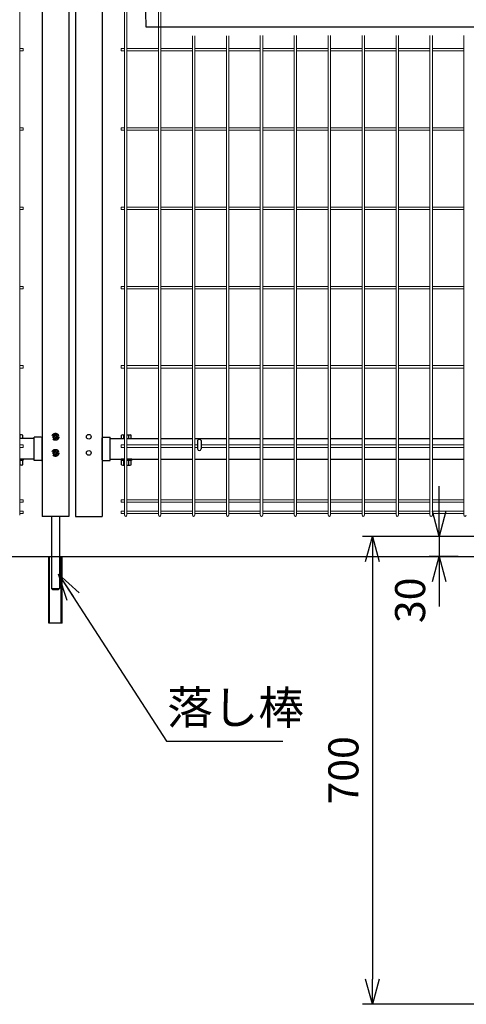
# Model space of a CAD drawing. Extents: x -26827 to -14227, y -106440 to -97530.
# Drawn here: x -18940 to -18272, y -103939 to -102466 of the extents above; entities that cross this region are included whole.
import ezdxf

# ---------------------------------------------------------------- set-up
doc = ezdxf.new("R2010")
doc.units = 0
doc.header["$LTSCALE"] = 50
doc.header["$PDMODE"] = 35
doc.linetypes.add('DASHED2', pattern=[0.375, 0.25, -0.125])
doc.layers.get('0').update_dxf_attribs({"linetype": 'CONTINUOUS'})
doc.layers.get('DEFPOINTS').update_dxf_attribs({"linetype": 'CONTINUOUS'})
for name, color, linetype in [('LAYER03', 7, 'CONTINUOUS'), ('LAYER04', 7, 'CONTINUOUS'), ('LAYER06', 7, 'CONTINUOUS'), ('LAYER12', 7, 'CONTINUOUS'), ('実線', 7, 'CONTINUOUS'), ('錠縦枠', 7, 'CONTINUOUS')]:
    doc.layers.add(name, color=color, linetype=linetype)
doc.styles.add('Romans', font='romans.shx', dxfattribs={"width": 0.85, "bigfont": 'extfont.shx'})
doc.styles.get("Standard").update_dxf_attribs({"font": 'romans.shx', "bigfont": 'bigfont.shx'})
doc.dimstyles.new('20', dxfattribs={"dimscale": 20, "dimtxt": 3, "dimasz": 2, "dimexe": 0.5, "dimexo": 0.5, "dimgap": 0.5, "dimtad": 1, "dimdec": 1, "dimdsep": 46, "dimtxsty": 'Standard', "dimblk": 'OPEN30', "dimcen": 0, "dimclrd": 2, "dimclre": 1, "dimclrt": 3, "dimadec": 1, "dimazin": 2, "dimtfac": 1, "dimtdec": 1, "dimtix": 1, "dimtmove": 2, "dimatfit": 3, "dimldrblk": 'OPEN30', "dimfxl": 1, "dimtolj": 1, "dimtzin": 0, "dimarcsym": 0})
doc.dimstyles.new('ISO15', dxfattribs={"dimscale": 15, "dimtxt": 3, "dimasz": 2.5, "dimexe": 1, "dimexo": 1.5, "dimgap": 1, "dimtad": 1, "dimdec": 1, "dimdsep": 46, "dimtxsty": 'Romans', "dimblk": 'OPEN30', "dimcen": 0, "dimclrd": 2, "dimclre": 1, "dimclrt": 3, "dimadec": 0, "dimazin": 2, "dimtfac": 1, "dimtdec": 1, "dimtix": 1, "dimtmove": 2, "dimatfit": 3, "dimldrblk": 'OPEN30', "dimfxl": 1, "dimarcsym": 0})

# ---------------------------------------------------------------- blocks, each defined once
blk = doc.blocks.new('_Open30')
at = {"color": 0, "linetype": 'ByBlock', "lineweight": -2}
for p, q in [((-1, 0.268), (0, 0)), ((0, 0), (-1, -0.268)), ((0, 0), (-1, 0))]:
    blk.add_line(p, q, dxfattribs=at)
blk = doc.blocks.new('*D87')
at = {"color": 1, "lineweight": -2, "ltscale": 0.5, "transparency": 16777216}
for p, q in [((-18134.1, -103239.2), (-18427.4, -103239.2)), ((-18134.1, -103939.2), (-18427.4, -103939.2))]:
    blk.add_line(p, q, dxfattribs=at)
at = {"color": 2, "lineweight": -2, "ltscale": 0.5, "transparency": 16777216}
blk.add_line((-18412.4, -103276.7), (-18412.4, -103901.7), dxfattribs=at)
at = {"layer": 'DEFPOINTS', "color": 0, "ltscale": 0.5, "transparency": 16777216}
for p in [(-18111.6, -103239.2), (-18412.4, -103939.2), (-18111.6, -103939.2)]:
    blk.add_point(p, dxfattribs=at)
at = {"color": 2, "lineweight": -2, "ltscale": 0.5, "transparency": 16777216, "xscale": 37.5, "yscale": 37.5, "zscale": 37.5}
for p, rotation in [((-18412.4, -103239.2), 90), ((-18412.4, -103939.2), 270)]:
    blk.add_blockref('_Open30', p, dxfattribs=dict(at, rotation=rotation))
at = {"color": 3, "ltscale": 0.5, "transparency": 16777216, "insert": (-18449.9, -103589.2), "char_height": 45, "attachment_point": 5, "rotation": 90, "style": 'Romans'}
blk.add_mtext('700', dxfattribs=at)
blk = doc.blocks.new('*D66')
at = {"color": 2, "lineweight": -2, "ltscale": 0.5, "transparency": 16777216}
for p, q in [((-18312.6, -103201.7), (-18312.6, -103164.2)), ((-18312.6, -103239.2), (-18312.6, -103269.2)), ((-18312.6, -103306.7), (-18312.6, -103344.2))]:
    blk.add_line(p, q, dxfattribs=at)
at = {"color": 1, "lineweight": -2, "ltscale": 0.5, "transparency": 16777216}
for p, q in [((-18134.1, -103239.2), (-18327.6, -103239.2)), ((-18284.1, -103269.2), (-18327.6, -103269.2))]:
    blk.add_line(p, q, dxfattribs=at)
at = {"layer": 'DEFPOINTS', "color": 0, "ltscale": 0.5, "transparency": 16777216}
for p in [(-18111.6, -103239.2), (-18312.6, -103269.2), (-18261.6, -103269.2)]:
    blk.add_point(p, dxfattribs=at)
at = {"color": 2, "lineweight": -2, "ltscale": 0.5, "transparency": 16777216, "xscale": 37.5, "yscale": 37.5, "zscale": 37.5}
for p, rotation in [((-18312.6, -103239.2), 270), ((-18312.6, -103269.2), 90)]:
    blk.add_blockref('_Open30', p, dxfattribs=dict(at, rotation=rotation))
at = {"color": 3, "ltscale": 0.5, "transparency": 16777216, "insert": (-18350.1, -103334.8), "char_height": 45, "attachment_point": 5, "rotation": 90, "style": 'Romans'}
blk.add_mtext('30', dxfattribs=at)

msp = doc.modelspace()

# ---------------------------------------------------------------- linework, layer by layer
at = {"color": 4, "lineweight": 15, "ltscale": 0.5}
for p, q in [((-18939.98, -101241.02), (-18939.98, -103207.42)), ((-18783.15, -101241.02), (-18783.15, -103207.42)), ((-18779.55, -101241.02), (-18779.55, -103207.42)), ((-18732.38, -102074.02), (-18732.38, -103207.42)), ((-18728.78, -102074.02), (-18728.78, -103207.42)), ((-18681.61, -102490.44), (-18681.61, -103207.42)), ((-18678.01, -102490.44), (-18678.01, -103207.42)), ((-18630.84, -102490.44), (-18630.84, -103207.42)), ((-18627.24, -102490.44), (-18627.24, -103207.42)), ((-18580.07, -102489.95), (-18580.07, -103207.42)), ((-18576.47, -102489.95), (-18576.47, -103207.42)), ((-18529.31, -102489.95), (-18529.31, -103207.42)), ((-18525.71, -102489.95), (-18525.71, -103207.42)), ((-18478.54, -102489.95), (-18478.54, -103207.42)), ((-18474.94, -102489.95), (-18474.94, -103207.42)), ((-18427.77, -102489.95), (-18427.77, -103207.42)), ((-18424.17, -102489.95), (-18424.17, -103207.42)), ((-18377, -102489.95), (-18377, -103207.42)), ((-18373.4, -102489.95), (-18373.4, -103207.42)), ((-18326.23, -102489.95), (-18326.23, -103207.42)), ((-18322.63, -102489.95), (-18322.63, -103207.42)), ((-18275.46, -102489.95), (-18275.46, -103207.42)), ((-18934.78, -102509.21), (-18939.98, -102509.21)), ((-18934.78, -102512.81), (-18939.98, -102512.81)), ((-18934.78, -102509.21), (-18934.78, -102512.81)), ((-18788.35, -102509.21), (-18788.35, -102512.81)), ((-18783.15, -102509.21), (-18788.35, -102509.21)), ((-18783.15, -102512.81), (-18788.35, -102512.81)), ((-18732.38, -102509.21), (-18779.55, -102509.21)), ((-18732.38, -102512.81), (-18779.55, -102512.81)), ((-18681.61, -102509.21), (-18728.78, -102509.21)), ((-18681.61, -102512.81), (-18728.78, -102512.81)), ((-18630.84, -102509.21), (-18678.01, -102509.21)), ((-18630.84, -102512.81), (-18678.01, -102512.81)), ((-18580.07, -102509.21), (-18627.24, -102509.21)), ((-18580.07, -102512.81), (-18627.24, -102512.81)), ((-18529.31, -102509.21), (-18576.47, -102509.21)), ((-18529.31, -102512.81), (-18576.47, -102512.81)), ((-18478.54, -102509.21), (-18525.71, -102509.21)), ((-18478.54, -102512.81), (-18525.71, -102512.81)), ((-18427.77, -102509.21), (-18474.94, -102509.21)), ((-18427.77, -102512.81), (-18474.94, -102512.81)), ((-18377, -102509.21), (-18424.17, -102509.21)), ((-18377, -102512.81), (-18424.17, -102512.81)), ((-18326.23, -102509.21), (-18373.4, -102509.21)), ((-18326.23, -102512.81), (-18373.4, -102512.81)), ((-18275.46, -102509.21), (-18322.63, -102509.21)), ((-18275.46, -102512.81), (-18322.63, -102512.81)), ((-18934.78, -102627.85), (-18939.98, -102627.85)), ((-18934.78, -102631.45), (-18939.98, -102631.45)), ((-18934.78, -102627.85), (-18934.78, -102631.45)), ((-18788.35, -102627.85), (-18788.35, -102631.45)), ((-18783.15, -102627.85), (-18788.35, -102627.85)), ((-18783.15, -102631.45), (-18788.35, -102631.45)), ((-18732.38, -102627.85), (-18779.55, -102627.85)), ((-18732.38, -102631.45), (-18779.55, -102631.45)), ((-18681.61, -102627.85), (-18728.78, -102627.85)), ((-18681.61, -102631.45), (-18728.78, -102631.45)), ((-18630.84, -102627.85), (-18678.01, -102627.85)), ((-18630.84, -102631.45), (-18678.01, -102631.45)), ((-18580.07, -102627.85), (-18627.24, -102627.85)), ((-18580.07, -102631.45), (-18627.24, -102631.45)), ((-18529.31, -102627.85), (-18576.47, -102627.85)), ((-18529.31, -102631.45), (-18576.47, -102631.45)), ((-18478.54, -102627.85), (-18525.71, -102627.85)), ((-18478.54, -102631.45), (-18525.71, -102631.45)), ((-18427.77, -102627.85), (-18474.94, -102627.85)), ((-18427.77, -102631.45), (-18474.94, -102631.45)), ((-18377, -102627.85), (-18424.17, -102627.85)), ((-18377, -102631.45), (-18424.17, -102631.45)), ((-18326.23, -102627.85), (-18373.4, -102627.85)), ((-18326.23, -102631.45), (-18373.4, -102631.45)), ((-18275.46, -102627.85), (-18322.63, -102627.85)), ((-18275.46, -102631.45), (-18322.63, -102631.45)), ((-18934.78, -102746.49), (-18939.98, -102746.49)), ((-18934.78, -102750.09), (-18939.98, -102750.09)), ((-18934.78, -102746.49), (-18934.78, -102750.09)), ((-18788.35, -102746.49), (-18788.35, -102750.09)), ((-18783.15, -102746.49), (-18788.35, -102746.49)), ((-18783.15, -102750.09), (-18788.35, -102750.09)), ((-18732.38, -102746.49), (-18779.55, -102746.49)), ((-18732.38, -102750.09), (-18779.55, -102750.09)), ((-18681.61, -102746.49), (-18728.78, -102746.49)), ((-18681.61, -102750.09), (-18728.78, -102750.09)), ((-18630.84, -102746.49), (-18678.01, -102746.49)), ((-18630.84, -102750.09), (-18678.01, -102750.09)), ((-18580.07, -102746.49), (-18627.24, -102746.49)), ((-18580.07, -102750.09), (-18627.24, -102750.09)), ((-18529.31, -102746.49), (-18576.47, -102746.49)), ((-18529.31, -102750.09), (-18576.47, -102750.09)), ((-18478.54, -102746.49), (-18525.71, -102746.49)), ((-18478.54, -102750.09), (-18525.71, -102750.09)), ((-18427.77, -102746.49), (-18474.94, -102746.49)), ((-18427.77, -102750.09), (-18474.94, -102750.09)), ((-18377, -102746.49), (-18424.17, -102746.49)), ((-18377, -102750.09), (-18424.17, -102750.09)), ((-18326.23, -102746.49), (-18373.4, -102746.49)), ((-18326.23, -102750.09), (-18373.4, -102750.09)), ((-18275.46, -102746.49), (-18322.63, -102746.49)), ((-18275.46, -102750.09), (-18322.63, -102750.09)), ((-18934.78, -102865.14), (-18939.98, -102865.14)), ((-18934.78, -102868.74), (-18939.98, -102868.74)), ((-18934.78, -102865.14), (-18934.78, -102868.74)), ((-18788.35, -102865.14), (-18788.35, -102868.74)), ((-18783.15, -102865.14), (-18788.35, -102865.14)), ((-18783.15, -102868.74), (-18788.35, -102868.74)), ((-18732.38, -102865.14), (-18779.55, -102865.14)), ((-18732.38, -102868.74), (-18779.55, -102868.74)), ((-18681.61, -102865.14), (-18728.78, -102865.14)), ((-18681.61, -102868.74), (-18728.78, -102868.74)), ((-18630.84, -102865.14), (-18678.01, -102865.14)), ((-18630.84, -102868.74), (-18678.01, -102868.74)), ((-18580.07, -102865.14), (-18627.24, -102865.14)), ((-18580.07, -102868.74), (-18627.24, -102868.74)), ((-18529.31, -102865.14), (-18576.47, -102865.14)), ((-18529.31, -102868.74), (-18576.47, -102868.74)), ((-18478.54, -102865.14), (-18525.71, -102865.14)), ((-18478.54, -102868.74), (-18525.71, -102868.74)), ((-18427.77, -102865.14), (-18474.94, -102865.14)), ((-18427.77, -102868.74), (-18474.94, -102868.74)), ((-18377, -102865.14), (-18424.17, -102865.14)), ((-18377, -102868.74), (-18424.17, -102868.74)), ((-18326.23, -102865.14), (-18373.4, -102865.14)), ((-18326.23, -102868.74), (-18373.4, -102868.74)), ((-18275.46, -102865.14), (-18322.63, -102865.14)), ((-18275.46, -102868.74), (-18322.63, -102868.74)), ((-18934.78, -102983.78), (-18939.98, -102983.78)), ((-18934.78, -102987.38), (-18939.98, -102987.38)), ((-18934.78, -102983.78), (-18934.78, -102987.38)), ((-18788.35, -102983.78), (-18788.35, -102987.38)), ((-18783.15, -102983.78), (-18788.35, -102983.78)), ((-18783.15, -102987.38), (-18788.35, -102987.38)), ((-18732.38, -102983.78), (-18779.55, -102983.78)), ((-18732.38, -102987.38), (-18779.55, -102987.38)), ((-18681.61, -102983.78), (-18728.78, -102983.78)), ((-18681.61, -102987.38), (-18728.78, -102987.38)), ((-18630.84, -102983.78), (-18678.01, -102983.78)), ((-18630.84, -102987.38), (-18678.01, -102987.38)), ((-18580.07, -102983.78), (-18627.24, -102983.78)), ((-18580.07, -102987.38), (-18627.24, -102987.38)), ((-18529.31, -102983.78), (-18576.47, -102983.78)), ((-18529.31, -102987.38), (-18576.47, -102987.38)), ((-18478.54, -102983.78), (-18525.71, -102983.78)), ((-18478.54, -102987.38), (-18525.71, -102987.38)), ((-18427.77, -102983.78), (-18474.94, -102983.78)), ((-18427.77, -102987.38), (-18474.94, -102987.38)), ((-18377, -102983.78), (-18424.17, -102983.78)), ((-18377, -102987.38), (-18424.17, -102987.38)), ((-18326.23, -102983.78), (-18373.4, -102983.78)), ((-18326.23, -102987.38), (-18373.4, -102987.38)), ((-18275.46, -102983.78), (-18322.63, -102983.78)), ((-18275.46, -102987.38), (-18322.63, -102987.38)), ((-18934.78, -103102.42), (-18939.98, -103102.42)), ((-18934.78, -103106.02), (-18939.98, -103106.02)), ((-18934.78, -103102.42), (-18934.78, -103106.02)), ((-18788.35, -103102.42), (-18788.35, -103106.02)), ((-18783.15, -103102.42), (-18788.35, -103102.42)), ((-18783.15, -103106.02), (-18788.35, -103106.02)), ((-18732.38, -103102.42), (-18779.55, -103102.42)), ((-18732.38, -103106.02), (-18779.55, -103106.02)), ((-18681.61, -103102.42), (-18728.78, -103102.42)), ((-18681.61, -103106.02), (-18728.78, -103106.02)), ((-18673.93, -103102.42), (-18678.01, -103102.42)), ((-18673.93, -103106.02), (-18678.01, -103106.02)), ((-18630.84, -103102.42), (-18668.73, -103102.42)), ((-18630.84, -103106.02), (-18668.73, -103106.02)), ((-18580.07, -103102.42), (-18627.24, -103102.42)), ((-18580.07, -103106.02), (-18627.24, -103106.02)), ((-18529.31, -103102.42), (-18576.47, -103102.42)), ((-18529.31, -103106.02), (-18576.47, -103106.02)), ((-18478.54, -103102.42), (-18525.71, -103102.42)), ((-18478.54, -103106.02), (-18525.71, -103106.02)), ((-18427.77, -103102.42), (-18474.94, -103102.42)), ((-18427.77, -103106.02), (-18474.94, -103106.02)), ((-18377, -103102.42), (-18424.17, -103102.42)), ((-18377, -103106.02), (-18424.17, -103106.02)), ((-18326.23, -103102.42), (-18373.4, -103102.42)), ((-18326.23, -103106.02), (-18373.4, -103106.02)), ((-18275.46, -103102.42), (-18322.63, -103102.42)), ((-18275.46, -103106.02), (-18322.63, -103106.02)), ((-18934.78, -103184.57), (-18939.98, -103184.57)), ((-18934.78, -103188.17), (-18939.98, -103188.17)), ((-18934.78, -103184.57), (-18934.78, -103188.17)), ((-18788.35, -103184.57), (-18788.35, -103188.17)), ((-18783.15, -103184.57), (-18788.35, -103184.57)), ((-18783.15, -103188.17), (-18788.35, -103188.17)), ((-18732.38, -103184.57), (-18779.55, -103184.57)), ((-18732.38, -103188.17), (-18779.55, -103188.17)), ((-18681.61, -103184.57), (-18728.78, -103184.57)), ((-18681.61, -103188.17), (-18728.78, -103188.17)), ((-18630.84, -103184.57), (-18678.01, -103184.57)), ((-18630.84, -103188.17), (-18678.01, -103188.17)), ((-18580.07, -103184.57), (-18627.24, -103184.57)), ((-18580.07, -103188.17), (-18627.24, -103188.17)), ((-18529.31, -103184.57), (-18576.47, -103184.57)), ((-18529.31, -103188.17), (-18576.47, -103188.17)), ((-18478.54, -103184.57), (-18525.71, -103184.57)), ((-18478.54, -103188.17), (-18525.71, -103188.17)), ((-18427.77, -103184.57), (-18474.94, -103184.57)), ((-18427.77, -103188.17), (-18474.94, -103188.17)), ((-18377, -103184.57), (-18424.17, -103184.57)), ((-18377, -103188.17), (-18424.17, -103188.17)), ((-18326.23, -103184.57), (-18373.4, -103184.57)), ((-18326.23, -103188.17), (-18373.4, -103188.17)), ((-18275.46, -103184.57), (-18322.63, -103184.57)), ((-18275.46, -103188.17), (-18322.63, -103188.17)), ((-18934.78, -103201.57), (-18939.98, -103201.57)), ((-18934.78, -103205.17), (-18939.98, -103205.17)), ((-18934.78, -103201.57), (-18934.78, -103205.17)), ((-18788.35, -103201.57), (-18788.35, -103205.17)), ((-18783.15, -103201.57), (-18788.35, -103201.57)), ((-18783.15, -103205.17), (-18788.35, -103205.17)), ((-18732.38, -103201.57), (-18779.55, -103201.57)), ((-18732.38, -103205.17), (-18779.55, -103205.17)), ((-18681.61, -103201.57), (-18728.78, -103201.57)), ((-18681.61, -103205.17), (-18728.78, -103205.17)), ((-18630.84, -103201.57), (-18678.01, -103201.57)), ((-18630.84, -103205.17), (-18678.01, -103205.17)), ((-18580.07, -103201.57), (-18627.24, -103201.57)), ((-18580.07, -103205.17), (-18627.24, -103205.17)), ((-18529.31, -103201.57), (-18576.47, -103201.57)), ((-18529.31, -103205.17), (-18576.47, -103205.17)), ((-18478.54, -103201.57), (-18525.71, -103201.57)), ((-18478.54, -103205.17), (-18525.71, -103205.17)), ((-18427.77, -103201.57), (-18474.94, -103201.57)), ((-18427.77, -103205.17), (-18474.94, -103205.17)), ((-18377, -103201.57), (-18424.17, -103201.57)), ((-18377, -103205.17), (-18424.17, -103205.17)), ((-18326.23, -103201.57), (-18373.4, -103201.57)), ((-18326.23, -103205.17), (-18373.4, -103205.17)), ((-18275.46, -103201.57), (-18322.63, -103201.57)), ((-18275.46, -103205.17), (-18322.63, -103205.17))]:
    msp.add_line(p, q, dxfattribs=at)
at = {"color": 0, "linetype": 'Continuous'}
for p, q in [((-18937.31, -103087.48), (-18939.98, -103087.48)), ((-18935.49, -103092.7), (-18939.98, -103092.7)), ((-18939.13, -103092.7), (-18939.13, -103088.02)), ((-18935.49, -103092.7), (-18935.49, -103088.02)), ((-18787.64, -103092.7), (-18787.64, -103088.02)), ((-18787.64, -103092.7), (-18783.15, -103092.7)), ((-18785.82, -103087.48), (-18783.15, -103087.48)), ((-18784, -103092.7), (-18784, -103088.02)), ((-18779.55, -103087.48), (-18774.91, -103087.48)), ((-18779.55, -103092.7), (-18773.09, -103092.7)), ((-18776.73, -103092.7), (-18776.73, -103088.02)), ((-18773.09, -103092.7), (-18773.09, -103088.02)), ((-18935.49, -103125.3), (-18939.98, -103125.3)), ((-18937.31, -103132.62), (-18939.98, -103132.62)), ((-18939.13, -103132.09), (-18939.13, -103125.3)), ((-18935.49, -103132.09), (-18935.49, -103125.3)), ((-18787.64, -103125.3), (-18783.15, -103125.3)), ((-18787.64, -103132.09), (-18787.64, -103125.3)), ((-18785.82, -103132.63), (-18783.15, -103132.63)), ((-18784, -103132.09), (-18784, -103125.3)), ((-18779.55, -103125.3), (-18773.09, -103125.3)), ((-18779.55, -103132.63), (-18774.91, -103132.63)), ((-18776.73, -103132.09), (-18776.73, -103125.3)), ((-18773.09, -103132.09), (-18773.09, -103125.3))]:
    msp.add_line(p, q, dxfattribs=at)
at = {"ltscale": 0.5}
for p, q in [((-18918.57, -103092.7), (-18939.98, -103092.7)), ((-18804.57, -103092.7), (-18783.15, -103092.7)), ((-18779.55, -103092.7), (-18732.38, -103092.7)), ((-18728.78, -103092.7), (-18681.61, -103092.7)), ((-18678.01, -103092.7), (-18630.84, -103092.7)), ((-18627.24, -103092.7), (-18580.07, -103092.7)), ((-18576.47, -103092.7), (-18529.31, -103092.7)), ((-18525.71, -103092.7), (-18478.54, -103092.7)), ((-18474.94, -103092.7), (-18427.77, -103092.7)), ((-18424.17, -103092.7), (-18377, -103092.7)), ((-18373.4, -103092.7), (-18326.23, -103092.7)), ((-18322.63, -103092.7), (-18275.46, -103092.7)), ((-18673.93, -103095.92), (-18673.93, -103108.2)), ((-18668.73, -103095.92), (-18668.73, -103108.2)), ((-18918.57, -103123.7), (-18939.98, -103123.7)), ((-18804.57, -103123.7), (-18783.15, -103123.7)), ((-18779.55, -103123.7), (-18732.38, -103123.7)), ((-18728.78, -103123.7), (-18681.61, -103123.7)), ((-18678.01, -103123.7), (-18630.84, -103123.7)), ((-18627.24, -103123.7), (-18580.07, -103123.7)), ((-18576.47, -103123.7), (-18529.31, -103123.7)), ((-18525.71, -103123.7), (-18478.54, -103123.7)), ((-18474.94, -103123.7), (-18427.77, -103123.7)), ((-18424.17, -103123.7), (-18377, -103123.7)), ((-18373.4, -103123.7), (-18326.23, -103123.7)), ((-18322.63, -103123.7), (-18275.46, -103123.7)), ((-18866.57, -103209.22), (-18906.57, -103209.22)), ((-18856.57, -103209.22), (-18816.57, -103209.22)), ((-18720.29, -103545.66), (-18546.16, -103545.66))]:
    msp.add_line(p, q, dxfattribs=at)
for p, q in [((-18907.77, -103090.75), (-18918.57, -103090.75)), ((-18918.57, -103125.65), (-18918.57, -103090.75)), ((-18906.57, -103124.45), (-18906.57, -103091.95)), ((-18816.57, -103124.45), (-18816.57, -103091.95)), ((-18815.37, -103090.75), (-18804.57, -103090.75)), ((-18804.57, -103125.65), (-18804.57, -103090.75)), ((-18907.77, -103125.65), (-18918.57, -103125.65)), ((-18815.37, -103125.65), (-18804.57, -103125.65))]:
    msp.add_line(p, q)
at = {"linetype": 'DASHED2'}
for p, q in [((-18888.42, -103089.8), (-18889.72, -103089.83)), ((-18889.72, -103089.83), (-18889.72, -103090.62)), ((-18888.42, -103090.64), (-18889.72, -103090.62)), ((-18886.96, -103087.07), (-18886.98, -103088.37)), ((-18886.96, -103093.37), (-18886.98, -103092.07)), ((-18886.96, -103087.07), (-18886.17, -103087.07)), ((-18886.96, -103093.37), (-18886.17, -103093.37)), ((-18886.17, -103087.07), (-18886.15, -103088.37)), ((-18886.17, -103093.37), (-18886.15, -103092.07)), ((-18884.71, -103089.8), (-18883.42, -103089.83)), ((-18884.71, -103090.64), (-18883.42, -103090.62)), ((-18883.42, -103089.83), (-18883.42, -103090.62)), ((-18888.42, -103113.8), (-18889.72, -103113.83)), ((-18889.72, -103113.83), (-18889.72, -103114.62)), ((-18888.42, -103114.64), (-18889.72, -103114.62)), ((-18886.96, -103111.07), (-18886.98, -103112.37)), ((-18886.96, -103117.37), (-18886.98, -103116.07)), ((-18886.96, -103111.07), (-18886.17, -103111.07)), ((-18886.96, -103117.37), (-18886.17, -103117.37)), ((-18886.17, -103111.07), (-18886.15, -103112.37)), ((-18886.17, -103117.37), (-18886.15, -103116.07)), ((-18884.71, -103113.8), (-18883.42, -103113.83)), ((-18884.71, -103114.64), (-18883.42, -103114.62)), ((-18883.42, -103113.83), (-18883.42, -103114.62))]:
    msp.add_line(p, q, dxfattribs=at)
for centre in [(-18886.57, -103090.22), (-18886.57, -103114.22)]:
    msp.add_circle(centre, 5.25, dxfattribs=at)
at = {"color": 0, "linetype": 'Continuous'}
for centre, radius, start, end in [((-18942.77, -103100.08), 12.6, 73.22154, 77.23479), ((-18937.31, -103090.83), 3.35, 57.13297, 122.86741), ((-18785.82, -103090.83), 3.35, 57.13278, 122.86722), ((-18780.37, -103100.08), 12.6, 102.76508, 106.77865), ((-18780.37, -103100.08), 12.6, 73.22135, 86.28484), ((-18774.91, -103090.83), 3.35, 57.13278, 122.86722), ((-18942.77, -103120.02), 12.6, 282.7649, 286.77884), ((-18937.31, -103129.27), 3.35, 237.13297, 302.86741), ((-18785.82, -103129.28), 3.35, 237.13278, 302.86722), ((-18780.37, -103120.03), 12.6, 253.22135, 257.23492), ((-18780.37, -103120.03), 12.6, 273.71516, 286.77865), ((-18774.91, -103129.28), 3.35, 237.13278, 302.86722)]:
    msp.add_arc(centre, radius, start, end, dxfattribs=at)
for centre, start, end in [((-18907.77, -103091.95), 0.00019, 90.00019), ((-18815.37, -103091.95), 90, 180), ((-18907.77, -103124.45), 270.00019, 0.00019), ((-18815.37, -103124.45), 180, 270)]:
    msp.add_arc(centre, 1.2, start, end)
at = {"linetype": 'DASHED2'}
for centre, start, end in [((-18888.47, -103088.32), 270, 0), ((-18888.47, -103092.13), 0, 90), ((-18884.66, -103088.32), 180, 270), ((-18884.66, -103092.13), 90, 180), ((-18888.47, -103112.32), 270, 0), ((-18888.47, -103116.13), 0, 90), ((-18884.66, -103112.32), 180, 270), ((-18884.66, -103116.13), 90, 180)]:
    msp.add_arc(centre, 1.49, start, end, dxfattribs=at)
at = {"ltscale": 0.5}
msp.add_arc((-18671.33, -103108.2), 2.6, 180, 0, dxfattribs=at)
at = {"color": 4, "lineweight": 15, "ltscale": 0.5}
for centre in [(-18781.35, -103207.42), (-18730.58, -103207.42), (-18679.81, -103207.42), (-18629.04, -103207.42), (-18578.27, -103207.42), (-18527.51, -103207.42), (-18476.74, -103207.42), (-18425.97, -103207.42), (-18375.2, -103207.42), (-18324.43, -103207.42), (-18273.66, -103207.42)]:
    msp.add_arc(centre, 1.8, 180, 0, dxfattribs=at)
at = {"ltscale": 0.5}
msp.add_ellipse((-18671.33, -103095.92), major_axis=(-2.6, 0), ratio=0.601815, start_param=3.1415927, end_param=6.2831853, dxfattribs=at)
at = {"layer": 'LAYER03'}
msp.add_line((-19611.57, -103269.22), (-18111.57, -103269.22), dxfattribs=at)
at = {"layer": 'LAYER04', "linetype": 'Continuous'}
for p, q in [((-18816.57, -100804.22), (-18816.57, -103209.22)), ((-18906.57, -101931.88), (-18906.57, -103209.22)), ((-18866.57, -102169.44), (-18866.57, -103209.22)), ((-18856.57, -102169.44), (-18856.57, -103209.22))]:
    msp.add_line(p, q, dxfattribs=at)
at = {"layer": 'LAYER06', "linetype": 'Continuous'}
for p, q in [((-18892.57, -103209.22), (-18892.57, -103317.24)), ((-18880.57, -103209.22), (-18880.57, -103317.24)), ((-18896.57, -103369.24), (-18896.57, -103269.24)), ((-18895.37, -103369.24), (-18895.37, -103269.24)), ((-18877.77, -103369.24), (-18877.77, -103269.24)), ((-18876.57, -103369.24), (-18876.57, -103269.24)), ((-18876.57, -103369.24), (-18896.57, -103369.24))]:
    msp.add_line(p, q, dxfattribs=at)
at = {"layer": 'LAYER06'}
for p, q in [((-18892.57, -103317.24), (-18890.57, -103319.24)), ((-18892.57, -103317.24), (-18880.57, -103317.24)), ((-18882.57, -103319.24), (-18890.57, -103319.24)), ((-18882.57, -103319.24), (-18890.57, -103319.24)), ((-18882.57, -103319.24), (-18880.57, -103317.24))]:
    msp.add_line(p, q, dxfattribs=at)
at = {"layer": '実線', "linetype": 'Continuous'}
for p, q in [((-18939.98, -103123.7), (-18934.77, -103123.7)), ((-18783.15, -103123.7), (-18788.37, -103123.7)), ((-18772.37, -103123.7), (-18779.55, -103123.7)), ((-18939.98, -103125.3), (-18934.77, -103125.3)), ((-18783.15, -103125.3), (-18788.37, -103125.3)), ((-18772.37, -103125.3), (-18779.55, -103125.3))]:
    msp.add_line(p, q, dxfattribs=at)
at = {"layer": '実線'}
for p, q in [((-18934.77, -103123.7), (-18934.77, -103125.3)), ((-18788.37, -103123.7), (-18788.37, -103125.3)), ((-18772.37, -103123.7), (-18772.37, -103125.3))]:
    msp.add_line(p, q, dxfattribs=at)
at = {"layer": '錠縦枠'}
for centre in [(-18886.57, -103090.22), (-18886.57, -103090.22), (-18886.57, -103090.22), (-18836.57, -103090.22), (-18886.57, -103114.22), (-18886.57, -103114.22), (-18886.57, -103114.22), (-18836.57, -103114.22)]:
    msp.add_circle(centre, 3.5, dxfattribs=at)

# ---------------------------------------------------------------- texts
at = {"layer": 'LAYER12', "color": 3, "insert": (-18719.41, -103535.74), "char_height": 50, "attachment_point": 7}
msp.add_mtext('落し棒', dxfattribs=at)

# ---------------------------------------------------------------- dimensions: what is measured, and where the dimension line sits
at = {"ltscale": 0.5}
dim = msp.add_linear_dim(base=(-18312.57, -103269.22), p1=(-18111.57, -103239.22), p2=(-18261.57, -103269.22), angle=90, dimstyle='ISO15', dxfattribs=at)
dim.commit()
dim.dimension.update_dxf_attribs({"geometry": '*D66', "text_midpoint": (-18350.07, -103334.83), "dimtype": 160})
dim = msp.add_linear_dim(base=(-18412.38, -103939.22), p1=(-18111.57, -103239.22), p2=(-18111.57, -103939.22), angle=90, dimstyle='ISO15', dxfattribs=at)
dim.commit()
dim.dimension.update_dxf_attribs({"geometry": '*D87', "text_midpoint": (-18449.88, -103589.22)})

# ---------------------------------------------------------------- leaders
at = {"layer": 'LAYER12', "annotation_type": 0, "has_hookline": 1, "hookline_direction": 0, "text_width": 655.24}
msp.add_leader([(-18755.97, -102263.2), (-18751.24, -102476.74), (-18711.24, -102476.74)], dimstyle='20', dxfattribs=at)
at = {"layer": 'LAYER12', "color": 3, "annotation_type": 0, "has_hookline": 1, "hookline_direction": 0}
msp.add_leader([(-18881.68, -103295.67), (-18720.29, -103545.66), (-18680.29, -103545.66)], dimstyle='20', dxfattribs=at)

doc.saveas('drawing.dxf')
